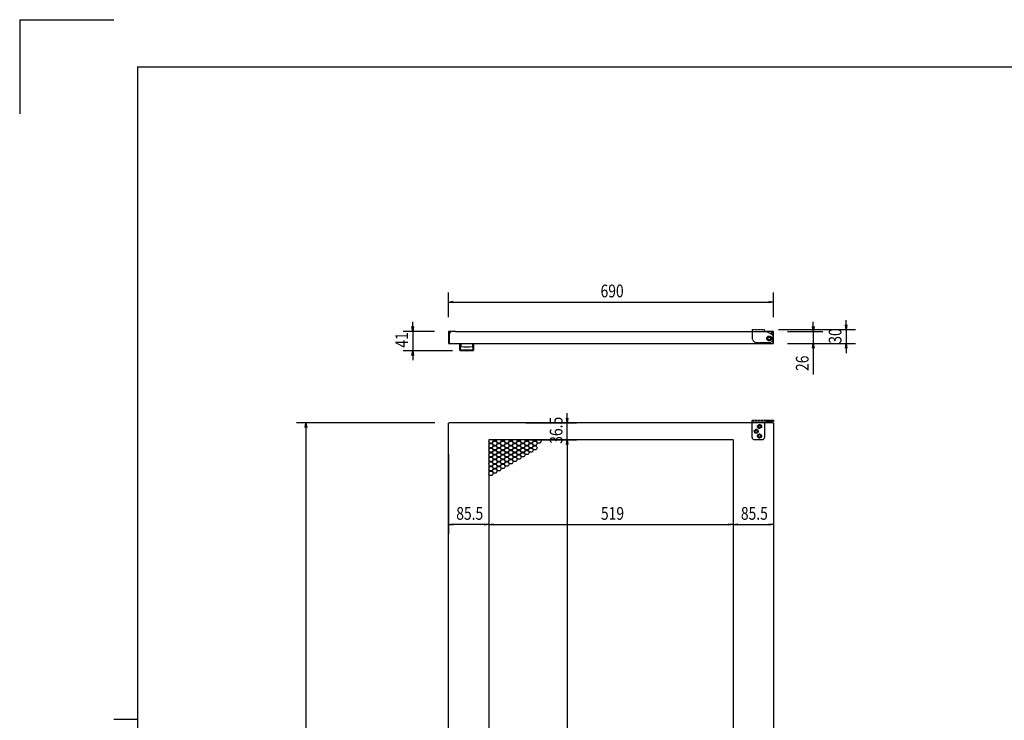
# Model space of a CAD drawing. Units: millimetres. Extents: x -14377 to -10177, y 9711 to 12681.
# Drawn here: x -14377 to -12286, y 11194 to 12681 of the extents above; entities that cross this region are included whole.
import ezdxf

# ---------------------------------------------------------------- set-up
doc = ezdxf.new("R2010")
doc.units = ezdxf.units.MM
doc.header["$LTSCALE"] = 0.1
doc.linetypes.add('PHANTOM', pattern=[63.5, 31.75, -6.35, 6.35, -6.35, 6.35, -6.35])
doc.styles.get("Standard").update_dxf_attribs({"font": 'isocp.shx', "width": 0.8, "bigfont": 'bigfont.shx'})

msp = doc.modelspace()

# ---------------------------------------------------------------- linework, layer by layer
for p, q in [((-14376.8, 12681), (-14376.8, 12481)), ((-14376.8, 12681), (-14176.8, 12681)), ((-14126.8, 12581), (-10276.8, 12581)), ((-14126.8, 12581), (-14126.8, 9811)), ((-13466, 12049.6), (-13466, 12101.8)), ((-12776, 12049.6), (-12776, 12101.8)), ((-13466, 12081.8), (-13456, 12083.5)), ((-13456, 12080.1), (-13466, 12081.8)), ((-13466, 12081.8), (-13456, 12081.8)), ((-13456, 12081.8), (-12786, 12081.8)), ((-12786, 12083.5), (-12776, 12081.8)), ((-12776, 12081.8), (-12786, 12080.1)), ((-12776, 12081.8), (-12786, 12081.8)), ((-13542, 12019.6), (-13543.6, 12029.6)), ((-13542, 12029.6), (-13542, 12039.6)), ((-13540.3, 12029.6), (-13542, 12019.6)), ((-13542, 12019.6), (-13542, 12029.6)), ((-12691.3, 12019.6), (-12693, 12029.6)), ((-12691.3, 12029.6), (-12691.3, 12039.6)), ((-12689.7, 12029.6), (-12691.3, 12019.6)), ((-12691.3, 12019.6), (-12691.3, 12029.6)), ((-12621.5, 12023.6), (-12623.2, 12033.6)), ((-12621.5, 12033.6), (-12621.5, 12043.6)), ((-12619.9, 12033.6), (-12621.5, 12023.6)), ((-12621.5, 12023.6), (-12621.5, 12033.6)), ((-13496, 12019.6), (-13562, 12019.6)), ((-13542, 12019.6), (-13542, 11978.6)), ((-13466, 12019.6), (-13466, 11993.6)), ((-13451, 12019.6), (-13466, 12019.6)), ((-13461.5, 12018.6), (-13465, 12018.6)), ((-13465, 12015.1), (-13465, 12018.6)), ((-13465, 12017.6), (-13465, 12018.4)), ((-13465, 12015.1), (-13465, 11994.6)), ((-13451, 12019.6), (-12791, 12019.6)), ((-12776, 12019.6), (-12791, 12019.6)), ((-12780.5, 12018.6), (-12777, 12018.6)), ((-12777, 12015.1), (-12777, 12018.6)), ((-12777, 12015.1), (-12777, 11994.6)), ((-12776, 11993.6), (-12776, 12019.6)), ((-12765, 12023.6), (-12601.5, 12023.6)), ((-12746, 12019.6), (-12671.3, 12019.6)), ((-12691.3, 12019.6), (-12691.3, 11993.6)), ((-12621.5, 12023.6), (-12621.5, 11993.6)), ((-13466, 11993.6), (-12776, 11993.6)), ((-13442, 11993.6), (-13413, 11993.6)), ((-13442, 11980), (-13442, 11993.6)), ((-13439.9, 11993.1), (-13439.9, 11987.7)), ((-13439.9, 11986.8), (-13439.9, 11986.8)), ((-13439.9, 11986.8), (-13439.9, 11986.8)), ((-13439.9, 11986.8), (-13439.9, 11986.8)), ((-13439.9, 11986.8), (-13439.9, 11986.8)), ((-13439.9, 11986.8), (-13439.9, 11986.8)), ((-13439.9, 11986.8), (-13439.9, 11986.8)), ((-13439.9, 11986.8), (-13439.9, 11986.8)), ((-13439.9, 11986.8), (-13439.9, 11986.8)), ((-13439.9, 11986.8), (-13439.9, 11986.8)), ((-13439.9, 11986.8), (-13439.9, 11986.8)), ((-13439.9, 11986.8), (-13439.9, 11986.8)), ((-13439.9, 11986.8), (-13439.9, 11986.8)), ((-13439.9, 11986.8), (-13439.9, 11986.8)), ((-13439.9, 11986.8), (-13439.9, 11986.8)), ((-13439.9, 11986.8), (-13439.9, 11986.8)), ((-13439.9, 11986.8), (-13439.9, 11986.8)), ((-13439.9, 11986.8), (-13439.9, 11986.8)), ((-13439.9, 11986.8), (-13439.9, 11986.8)), ((-13439.9, 11986.8), (-13439.9, 11986.8)), ((-13439.9, 11986.8), (-13439.9, 11986.8)), ((-13439.9, 11986.8), (-13439.9, 11986.8)), ((-13439.9, 11986.8), (-13439.9, 11986.8)), ((-13439.9, 11986.8), (-13439.9, 11986.8)), ((-13439.9, 11986.8), (-13439.9, 11986.8)), ((-13439.9, 11986.8), (-13439.9, 11986.8)), ((-13439.9, 11986.8), (-13439.9, 11986.8)), ((-13439.9, 11986.8), (-13439.9, 11986.8)), ((-13439.9, 11986.8), (-13439.9, 11986.8)), ((-13439.9, 11986.8), (-13439.9, 11986.8)), ((-13439.9, 11986.8), (-13439.9, 11986.8)), ((-13439.9, 11986.8), (-13439.9, 11986.8)), ((-13415, 11993.1), (-13415, 11987.7)), ((-13415, 11986.8), (-13415, 11986.8)), ((-13415, 11986.8), (-13415, 11986.8)), ((-13415, 11986.8), (-13415, 11986.8)), ((-13415, 11986.8), (-13415, 11986.8)), ((-13415, 11986.8), (-13415, 11986.8)), ((-13415, 11986.8), (-13415, 11986.8)), ((-13415, 11986.8), (-13415, 11986.8)), ((-13415, 11986.8), (-13415, 11986.8)), ((-13415, 11986.8), (-13415, 11986.8)), ((-13415, 11986.8), (-13415, 11986.8)), ((-13415, 11986.8), (-13415, 11986.8)), ((-13415, 11986.8), (-13415, 11986.8)), ((-13415, 11986.8), (-13415, 11986.8)), ((-13415, 11986.8), (-13415, 11986.8)), ((-13415, 11986.8), (-13415, 11986.8)), ((-13415, 11986.8), (-13415, 11986.8)), ((-13415, 11986.8), (-13415, 11986.8)), ((-13415, 11986.8), (-13415, 11986.8)), ((-13415, 11986.8), (-13415, 11986.8)), ((-13415, 11986.8), (-13415, 11986.8)), ((-13415, 11986.8), (-13415, 11986.8)), ((-13415, 11986.8), (-13415, 11986.8)), ((-13415, 11986.8), (-13415, 11986.8)), ((-13415, 11986.8), (-13415, 11986.8)), ((-13415, 11986.8), (-13415, 11986.8)), ((-13415, 11986.8), (-13415, 11986.8)), ((-13415, 11986.8), (-13415, 11986.8)), ((-13415, 11986.8), (-13415, 11986.8)), ((-13415, 11986.8), (-13415, 11986.8)), ((-13415, 11986.8), (-13415, 11986.8)), ((-13415, 11986.8), (-13415, 11986.8)), ((-13413, 11993.6), (-13413, 11980)), ((-12746, 11993.6), (-12601.5, 11993.6)), ((-12746, 11993.6), (-12671.3, 11993.6)), ((-12693, 11983.6), (-12691.3, 11993.6)), ((-12691.3, 11993.6), (-12689.7, 11983.6)), ((-12691.3, 11993.6), (-12691.3, 11983.6)), ((-12691.3, 11983.6), (-12691.3, 11928.2)), ((-12623.2, 11983.6), (-12621.5, 11993.6)), ((-12621.5, 11993.6), (-12619.9, 11983.6)), ((-12621.5, 11993.6), (-12621.5, 11983.6)), ((-12621.5, 11983.6), (-12621.5, 11973.6)), ((-13457.5, 11978.6), (-13562, 11978.6)), ((-13543.6, 11968.6), (-13542, 11978.6)), ((-13542, 11978.6), (-13540.3, 11968.6)), ((-13542, 11978.6), (-13542, 11968.6)), ((-13542, 11968.6), (-13542, 11958.6)), ((-13441.8, 11981), (-13441.7, 11981.5)), ((-13433.5, 11980), (-13433.5, 11980.6)), ((-13421.5, 11980), (-13421.5, 11980.6)), ((-13413.2, 11981), (-13413.3, 11981.5)), ((-13214, 11825.7), (-13215.7, 11835.7)), ((-13214, 11835.7), (-13214, 11845.7)), ((-13212.3, 11835.7), (-13214, 11825.7)), ((-13214, 11825.7), (-13214, 11835.7)), ((-13495, 11825.7), (-13788.9, 11825.7)), ((-13770.6, 11815.7), (-13768.9, 11825.7)), ((-13768.9, 11825.7), (-13767.2, 11815.7)), ((-13768.9, 11825.7), (-13768.9, 11815.7)), ((-13768.9, 11815.7), (-13768.9, 10372.7)), ((-13466, 10363.7), (-13466, 11824.7)), ((-13465, 11824.7), (-13466, 11824.7)), ((-12777, 11825.7), (-13465, 11825.7)), ((-13465, 11825.7), (-13465, 11824.7)), ((-13302, 11825.7), (-13194, 11825.7)), ((-13214, 11789.2), (-13214, 11825.7)), ((-12788, 11830.7), (-12789, 11829.7)), ((-12789, 11825.7), (-12789, 11829.7)), ((-12781, 11829.7), (-12789, 11829.7)), ((-12782, 11830.7), (-12788, 11830.7)), ((-12781, 11829.7), (-12782, 11830.7)), ((-12781, 11825.7), (-12781, 11829.7)), ((-12777, 11824.7), (-12777, 11825.7)), ((-12776, 11824.7), (-12777, 11824.7)), ((-12776, 11824.7), (-12776, 10363.7)), ((-13380.5, 11789.2), (-13380.5, 10399.2)), ((-12861.5, 11789.2), (-13380.5, 11789.2)), ((-13380.5, 11788.4), (-13380, 11789.2)), ((-13378.7, 11782.5), (-13380.5, 11785.6)), ((-13380.5, 11784), (-13379.4, 11782.1)), ((-13379.4, 11782.1), (-13380.5, 11780.2)), ((-13380.5, 11778.6), (-13378.7, 11781.7)), ((-13378.7, 11772.7), (-13380.5, 11775.8)), ((-13380.5, 11774.2), (-13379.4, 11772.3)), ((-13373.5, 11782.5), (-13378.7, 11782.5)), ((-13378.7, 11781.7), (-13373.5, 11781.7)), ((-13370.9, 11787), (-13373.5, 11782.5)), ((-13373.5, 11781.7), (-13370.9, 11777.2)), ((-13370.9, 11777.2), (-13373.5, 11772.7)), ((-13372.8, 11782.1), (-13370.2, 11786.6)), ((-13370.2, 11777.6), (-13372.8, 11782.1)), ((-13372.8, 11772.3), (-13370.2, 11776.8)), ((-13372.2, 11789.2), (-13370.9, 11787)), ((-13370.2, 11787.4), (-13371.2, 11789.2)), ((-13365, 11787.4), (-13370.2, 11787.4)), ((-13370.2, 11786.6), (-13365, 11786.6)), ((-13365, 11777.6), (-13370.2, 11777.6)), ((-13370.2, 11776.8), (-13365, 11776.8)), ((-13364, 11789.2), (-13365, 11787.4)), ((-13365, 11786.6), (-13362.4, 11782.1)), ((-13362.4, 11782.1), (-13365, 11777.6)), ((-13365, 11776.8), (-13362.4, 11772.3)), ((-13364.3, 11787), (-13363.1, 11789.2)), ((-13361.7, 11782.5), (-13364.3, 11787)), ((-13364.3, 11777.2), (-13361.7, 11781.7)), ((-13361.7, 11772.7), (-13364.3, 11777.2)), ((-13356.5, 11782.5), (-13361.7, 11782.5)), ((-13361.7, 11781.7), (-13356.5, 11781.7)), ((-13353.9, 11787), (-13356.5, 11782.5)), ((-13356.5, 11781.7), (-13353.9, 11777.2)), ((-13353.9, 11777.2), (-13356.5, 11772.7)), ((-13355.8, 11782.1), (-13353.2, 11786.6)), ((-13353.2, 11777.6), (-13355.8, 11782.1)), ((-13355.8, 11772.3), (-13353.2, 11776.8)), ((-13355.2, 11789.2), (-13353.9, 11787)), ((-13353.2, 11787.4), (-13354.3, 11789.2)), ((-13348, 11787.4), (-13353.2, 11787.4)), ((-13353.2, 11786.6), (-13348, 11786.6)), ((-13348, 11777.6), (-13353.2, 11777.6)), ((-13353.2, 11776.8), (-13348, 11776.8)), ((-13347, 11789.2), (-13348, 11787.4)), ((-13348, 11786.6), (-13345.4, 11782.1)), ((-13345.4, 11782.1), (-13348, 11777.6)), ((-13348, 11776.8), (-13345.4, 11772.3)), ((-13347.4, 11787), (-13346.1, 11789.2)), ((-13344.8, 11782.5), (-13347.4, 11787)), ((-13347.4, 11777.2), (-13344.8, 11781.7)), ((-13344.8, 11772.7), (-13347.4, 11777.2)), ((-13339.6, 11782.5), (-13344.8, 11782.5)), ((-13344.8, 11781.7), (-13339.6, 11781.7)), ((-13337, 11787), (-13339.6, 11782.5)), ((-13339.6, 11781.7), (-13337, 11777.2)), ((-13337, 11777.2), (-13339.6, 11772.7)), ((-13338.9, 11782.1), (-13336.3, 11786.6)), ((-13336.3, 11777.6), (-13338.9, 11782.1)), ((-13338.9, 11772.3), (-13336.3, 11776.8)), ((-13338.2, 11789.2), (-13337, 11787)), ((-13336.3, 11787.4), (-13337.3, 11789.2)), ((-13331.1, 11787.4), (-13336.3, 11787.4)), ((-13336.3, 11786.6), (-13331.1, 11786.6)), ((-13331.1, 11777.6), (-13336.3, 11777.6)), ((-13336.3, 11776.8), (-13331.1, 11776.8)), ((-13330.1, 11789.2), (-13331.1, 11787.4)), ((-13331.1, 11786.6), (-13328.5, 11782.1)), ((-13328.5, 11782.1), (-13331.1, 11777.6)), ((-13331.1, 11776.8), (-13328.5, 11772.3)), ((-13330.4, 11787), (-13329.1, 11789.2)), ((-13327.8, 11782.5), (-13330.4, 11787)), ((-13330.4, 11777.2), (-13327.8, 11781.7)), ((-13327.8, 11772.7), (-13330.4, 11777.2)), ((-13322.6, 11782.5), (-13327.8, 11782.5)), ((-13327.8, 11781.7), (-13322.6, 11781.7)), ((-13320, 11787), (-13322.6, 11782.5)), ((-13322.6, 11781.7), (-13320, 11777.2)), ((-13320, 11777.2), (-13322.6, 11772.7)), ((-13321.9, 11782.1), (-13319.3, 11786.6)), ((-13319.3, 11777.6), (-13321.9, 11782.1)), ((-13321.9, 11772.3), (-13319.3, 11776.8)), ((-13321.2, 11789.2), (-13320, 11787)), ((-13319.3, 11787.4), (-13320.3, 11789.2)), ((-13314.1, 11787.4), (-13319.3, 11787.4)), ((-13319.3, 11786.6), (-13314.1, 11786.6)), ((-13314.1, 11777.6), (-13319.3, 11777.6)), ((-13319.3, 11776.8), (-13314.1, 11776.8)), ((-13313.1, 11789.2), (-13314.1, 11787.4)), ((-13314.1, 11786.6), (-13311.5, 11782.1)), ((-13311.5, 11782.1), (-13314.1, 11777.6)), ((-13314.1, 11776.8), (-13311.5, 11772.3)), ((-13313.4, 11787), (-13312.2, 11789.2)), ((-13310.8, 11782.5), (-13313.4, 11787)), ((-13313.4, 11777.2), (-13310.8, 11781.7)), ((-13310.8, 11772.7), (-13313.4, 11777.2)), ((-13305.6, 11782.5), (-13310.8, 11782.5)), ((-13310.8, 11781.7), (-13305.6, 11781.7)), ((-13303, 11787), (-13305.6, 11782.5)), ((-13305.6, 11781.7), (-13303, 11777.2)), ((-13303, 11777.2), (-13305.6, 11772.7)), ((-13304.9, 11782.1), (-13302.3, 11786.6)), ((-13302.3, 11777.6), (-13304.9, 11782.1)), ((-13304.9, 11772.3), (-13302.3, 11776.8)), ((-13304.3, 11789.2), (-13303, 11787)), ((-13302.3, 11787.4), (-13303.3, 11789.2)), ((-13297.1, 11787.4), (-13302.3, 11787.4)), ((-13302.3, 11786.6), (-13297.1, 11786.6)), ((-13297.1, 11777.6), (-13302.3, 11777.6)), ((-13302.3, 11776.8), (-13297.1, 11776.8)), ((-13302, 11789.2), (-13194, 11789.2)), ((-13302, 11789.2), (-13194, 11789.2)), ((-13296.1, 11789.2), (-13297.1, 11787.4)), ((-13297.1, 11786.6), (-13294.5, 11782.1)), ((-13294.5, 11782.1), (-13297.1, 11777.6)), ((-13297.1, 11776.8), (-13294.5, 11772.3)), ((-13296.4, 11787), (-13295.2, 11789.2)), ((-13293.8, 11782.5), (-13296.4, 11787)), ((-13296.4, 11777.2), (-13293.8, 11781.7)), ((-13293.8, 11772.7), (-13296.4, 11777.2)), ((-13288.6, 11782.5), (-13293.8, 11782.5)), ((-13293.8, 11781.7), (-13288.6, 11781.7)), ((-13286.1, 11787), (-13288.6, 11782.5)), ((-13288.6, 11781.7), (-13286.1, 11777.2)), ((-13286.1, 11777.2), (-13288.6, 11772.7)), ((-13288, 11782.1), (-13285.4, 11786.6)), ((-13285.4, 11777.6), (-13288, 11782.1)), ((-13288, 11772.3), (-13285.4, 11776.8)), ((-13287.3, 11789.2), (-13286.1, 11787)), ((-13285.4, 11787.4), (-13286.4, 11789.2)), ((-13280.2, 11787.4), (-13285.4, 11787.4)), ((-13285.4, 11786.6), (-13280.2, 11786.6)), ((-13280.2, 11777.6), (-13285.4, 11777.6)), ((-13285.4, 11776.8), (-13280.2, 11776.8)), ((-13279.1, 11789.2), (-13280.2, 11787.4)), ((-13280.2, 11786.6), (-13277.6, 11782.1)), ((-13277.6, 11782.1), (-13280.2, 11777.6)), ((-13280.2, 11776.8), (-13277.6, 11772.3)), ((-13279.5, 11787), (-13278.2, 11789.2)), ((-13276.9, 11782.5), (-13279.5, 11787)), ((-13271.7, 11782.5), (-13276.9, 11782.5)), ((-13269.1, 11787), (-13271.7, 11782.5)), ((-13270.3, 11789.2), (-13269.1, 11787)), ((-13215.7, 11779.2), (-13214, 11789.2)), ((-13215.7, 11779.2), (-13214, 11789.2)), ((-13214, 11789.2), (-13212.3, 11779.2)), ((-13214, 11789.2), (-13214, 11779.2)), ((-13214, 11789.2), (-13212.3, 11779.2)), ((-13214, 11789.2), (-13214, 11779.2)), ((-13214, 11779.2), (-13214, 11769.2)), ((-13214, 11779.2), (-13214, 10409.2)), ((-12861.5, 11789.2), (-12861.5, 10399.2)), ((-13466, 11759.2), (-13466, 11589.7)), ((-13379.4, 11772.3), (-13380.5, 11770.4)), ((-13380.5, 11768.8), (-13378.7, 11771.9)), ((-13378.7, 11762.9), (-13380.5, 11766)), ((-13380.5, 11764.4), (-13379.4, 11762.5)), ((-13379.4, 11762.5), (-13380.5, 11760.6)), ((-13380.5, 11759), (-13378.7, 11762.1)), ((-13380.5, 11759.2), (-13380.5, 11589.7)), ((-13378.7, 11753.1), (-13380.5, 11756.2)), ((-13380.5, 11754.6), (-13379.4, 11752.7)), ((-13379.4, 11752.7), (-13380.5, 11750.8)), ((-13380.5, 11749.2), (-13378.7, 11752.3)), ((-13373.5, 11772.7), (-13378.7, 11772.7)), ((-13378.7, 11771.9), (-13373.5, 11771.9)), ((-13373.5, 11762.9), (-13378.7, 11762.9)), ((-13378.7, 11762.1), (-13373.5, 11762.1)), ((-13373.5, 11753.1), (-13378.7, 11753.1)), ((-13378.7, 11752.3), (-13373.5, 11752.3)), ((-13373.5, 11771.9), (-13370.9, 11767.4)), ((-13370.9, 11767.4), (-13373.5, 11762.9)), ((-13373.5, 11762.1), (-13370.9, 11757.6)), ((-13370.9, 11757.6), (-13373.5, 11753.1)), ((-13373.5, 11752.3), (-13370.9, 11747.8)), ((-13370.2, 11767.8), (-13372.8, 11772.3)), ((-13372.8, 11762.5), (-13370.2, 11767)), ((-13370.2, 11758), (-13372.8, 11762.5)), ((-13372.8, 11752.7), (-13370.2, 11757.2)), ((-13370.2, 11748.2), (-13372.8, 11752.7)), ((-13365, 11767.8), (-13370.2, 11767.8)), ((-13370.2, 11767), (-13365, 11767)), ((-13365, 11758), (-13370.2, 11758)), ((-13370.2, 11757.2), (-13365, 11757.2)), ((-13362.4, 11772.3), (-13365, 11767.8)), ((-13365, 11767), (-13362.4, 11762.5)), ((-13362.4, 11762.5), (-13365, 11758)), ((-13365, 11757.2), (-13362.4, 11752.7)), ((-13362.4, 11752.7), (-13365, 11748.2)), ((-13364.3, 11767.4), (-13361.7, 11771.9)), ((-13361.7, 11762.9), (-13364.3, 11767.4)), ((-13364.3, 11757.6), (-13361.7, 11762.1)), ((-13361.7, 11753.1), (-13364.3, 11757.6)), ((-13364.3, 11747.8), (-13361.7, 11752.3)), ((-13356.5, 11772.7), (-13361.7, 11772.7)), ((-13361.7, 11771.9), (-13356.5, 11771.9)), ((-13356.5, 11762.9), (-13361.7, 11762.9)), ((-13361.7, 11762.1), (-13356.5, 11762.1)), ((-13356.5, 11753.1), (-13361.7, 11753.1)), ((-13361.7, 11752.3), (-13356.5, 11752.3)), ((-13356.5, 11771.9), (-13353.9, 11767.4)), ((-13353.9, 11767.4), (-13356.5, 11762.9)), ((-13356.5, 11762.1), (-13353.9, 11757.6)), ((-13353.9, 11757.6), (-13356.5, 11753.1)), ((-13356.5, 11752.3), (-13353.9, 11747.8)), ((-13353.2, 11767.8), (-13355.8, 11772.3)), ((-13355.8, 11762.5), (-13353.2, 11767)), ((-13353.2, 11758), (-13355.8, 11762.5)), ((-13355.8, 11752.7), (-13353.2, 11757.2)), ((-13353.2, 11748.2), (-13355.8, 11752.7)), ((-13348, 11767.8), (-13353.2, 11767.8)), ((-13353.2, 11767), (-13348, 11767)), ((-13348, 11758), (-13353.2, 11758)), ((-13353.2, 11757.2), (-13348, 11757.2)), ((-13345.4, 11772.3), (-13348, 11767.8)), ((-13348, 11767), (-13345.4, 11762.5)), ((-13345.4, 11762.5), (-13348, 11758)), ((-13348, 11757.2), (-13345.4, 11752.7)), ((-13345.4, 11752.7), (-13348, 11748.2)), ((-13347.4, 11767.4), (-13344.8, 11771.9)), ((-13344.8, 11762.9), (-13347.4, 11767.4)), ((-13347.4, 11757.6), (-13344.8, 11762.1)), ((-13344.8, 11753.1), (-13347.4, 11757.6)), ((-13347.4, 11747.8), (-13344.8, 11752.3)), ((-13339.6, 11772.7), (-13344.8, 11772.7)), ((-13344.8, 11771.9), (-13339.6, 11771.9)), ((-13339.6, 11762.9), (-13344.8, 11762.9)), ((-13344.8, 11762.1), (-13339.6, 11762.1)), ((-13339.6, 11753.1), (-13344.8, 11753.1)), ((-13344.8, 11752.3), (-13339.6, 11752.3)), ((-13339.6, 11771.9), (-13337, 11767.4)), ((-13337, 11767.4), (-13339.6, 11762.9)), ((-13339.6, 11762.1), (-13337, 11757.6)), ((-13337, 11757.6), (-13339.6, 11753.1)), ((-13339.6, 11752.3), (-13337, 11747.8)), ((-13336.3, 11767.8), (-13338.9, 11772.3)), ((-13338.9, 11762.5), (-13336.3, 11767)), ((-13336.3, 11758), (-13338.9, 11762.5)), ((-13338.9, 11752.7), (-13336.3, 11757.2)), ((-13336.3, 11748.2), (-13338.9, 11752.7)), ((-13331.1, 11767.8), (-13336.3, 11767.8)), ((-13336.3, 11767), (-13331.1, 11767)), ((-13331.1, 11758), (-13336.3, 11758)), ((-13336.3, 11757.2), (-13331.1, 11757.2)), ((-13328.5, 11772.3), (-13331.1, 11767.8)), ((-13331.1, 11767), (-13328.5, 11762.5)), ((-13328.5, 11762.5), (-13331.1, 11758)), ((-13331.1, 11757.2), (-13328.5, 11752.7)), ((-13328.5, 11752.7), (-13331.1, 11748.2)), ((-13330.4, 11767.4), (-13327.8, 11771.9)), ((-13327.8, 11762.9), (-13330.4, 11767.4)), ((-13330.4, 11757.6), (-13327.8, 11762.1)), ((-13327.8, 11753.1), (-13330.4, 11757.6)), ((-13330.4, 11747.8), (-13327.8, 11752.3)), ((-13322.6, 11772.7), (-13327.8, 11772.7)), ((-13327.8, 11771.9), (-13322.6, 11771.9)), ((-13322.6, 11762.9), (-13327.8, 11762.9)), ((-13327.8, 11762.1), (-13322.6, 11762.1)), ((-13322.6, 11753.1), (-13327.8, 11753.1)), ((-13327.8, 11752.3), (-13322.6, 11752.3)), ((-13322.6, 11771.9), (-13320, 11767.4)), ((-13320, 11767.4), (-13322.6, 11762.9)), ((-13322.6, 11762.1), (-13320, 11757.6)), ((-13320, 11757.6), (-13322.6, 11753.1)), ((-13322.6, 11752.3), (-13320, 11747.8)), ((-13319.3, 11767.8), (-13321.9, 11772.3)), ((-13321.9, 11762.5), (-13319.3, 11767)), ((-13319.3, 11758), (-13321.9, 11762.5)), ((-13321.9, 11752.7), (-13319.3, 11757.2)), ((-13319.3, 11748.2), (-13321.9, 11752.7)), ((-13314.1, 11767.8), (-13319.3, 11767.8)), ((-13319.3, 11767), (-13314.1, 11767)), ((-13314.1, 11758), (-13319.3, 11758)), ((-13319.3, 11757.2), (-13314.1, 11757.2)), ((-13311.5, 11772.3), (-13314.1, 11767.8)), ((-13314.1, 11767), (-13311.5, 11762.5)), ((-13311.5, 11762.5), (-13314.1, 11758)), ((-13314.1, 11757.2), (-13311.5, 11752.7)), ((-13311.5, 11752.7), (-13314.1, 11748.2)), ((-13313.4, 11767.4), (-13310.8, 11771.9)), ((-13310.8, 11762.9), (-13313.4, 11767.4)), ((-13313.4, 11757.6), (-13310.8, 11762.1)), ((-13310.8, 11753.1), (-13313.4, 11757.6)), ((-13305.6, 11772.7), (-13310.8, 11772.7)), ((-13310.8, 11771.9), (-13305.6, 11771.9)), ((-13305.6, 11762.9), (-13310.8, 11762.9)), ((-13310.8, 11762.1), (-13305.6, 11762.1)), ((-13305.6, 11753.1), (-13310.8, 11753.1)), ((-13305.6, 11771.9), (-13303, 11767.4)), ((-13303, 11767.4), (-13305.6, 11762.9)), ((-13305.6, 11762.1), (-13303, 11757.6)), ((-13303, 11757.6), (-13305.6, 11753.1)), ((-13302.3, 11767.8), (-13304.9, 11772.3)), ((-13304.9, 11762.5), (-13302.3, 11767)), ((-13302.3, 11758), (-13304.9, 11762.5)), ((-13297.1, 11767.8), (-13302.3, 11767.8)), ((-13302.3, 11767), (-13297.1, 11767)), ((-13297.1, 11758), (-13302.3, 11758)), ((-13294.5, 11772.3), (-13297.1, 11767.8)), ((-13297.1, 11767), (-13294.5, 11762.5)), ((-13294.5, 11762.5), (-13297.1, 11758)), ((-13296.4, 11767.4), (-13293.8, 11771.9)), ((-13293.8, 11762.9), (-13296.4, 11767.4)), ((-13288.6, 11772.7), (-13293.8, 11772.7)), ((-13293.8, 11771.9), (-13288.6, 11771.9)), ((-13288.6, 11762.9), (-13293.8, 11762.9)), ((-13288.6, 11771.9), (-13286.1, 11767.4)), ((-13286.1, 11767.4), (-13288.6, 11762.9)), ((-13285.4, 11767.8), (-13288, 11772.3)), ((-13280.2, 11767.8), (-13285.4, 11767.8)), ((-13277.6, 11772.3), (-13280.2, 11767.8)), ((-12861.5, 11759.2), (-12861.5, 11589.7)), ((-12861.5, 11759.2), (-12861.5, 11589.7)), ((-12776, 11759.2), (-12776, 11589.7)), ((-13378.7, 11743.3), (-13380.5, 11746.4)), ((-13380.5, 11744.8), (-13379.4, 11742.9)), ((-13379.4, 11742.9), (-13380.5, 11741)), ((-13380.5, 11739.4), (-13378.7, 11742.5)), ((-13378.7, 11733.5), (-13380.5, 11736.6)), ((-13380.5, 11735), (-13379.4, 11733.1)), ((-13379.4, 11733.1), (-13380.5, 11731.2)), ((-13380.5, 11729.6), (-13378.7, 11732.7)), ((-13373.5, 11743.3), (-13378.7, 11743.3)), ((-13378.7, 11742.5), (-13373.5, 11742.5)), ((-13373.5, 11733.5), (-13378.7, 11733.5)), ((-13378.7, 11732.7), (-13373.5, 11732.7)), ((-13370.9, 11747.8), (-13373.5, 11743.3)), ((-13373.5, 11742.5), (-13370.9, 11738)), ((-13370.9, 11738), (-13373.5, 11733.5)), ((-13373.5, 11732.7), (-13370.9, 11728.2)), ((-13372.8, 11742.9), (-13370.2, 11747.4)), ((-13370.2, 11738.4), (-13372.8, 11742.9)), ((-13372.8, 11733.1), (-13370.2, 11737.6)), ((-13370.2, 11728.6), (-13372.8, 11733.1)), ((-13365, 11748.2), (-13370.2, 11748.2)), ((-13370.2, 11747.4), (-13365, 11747.4)), ((-13365, 11738.4), (-13370.2, 11738.4)), ((-13370.2, 11737.6), (-13365, 11737.6)), ((-13365, 11747.4), (-13362.4, 11742.9)), ((-13362.4, 11742.9), (-13365, 11738.4)), ((-13365, 11737.6), (-13362.4, 11733.1)), ((-13362.4, 11733.1), (-13365, 11728.6)), ((-13361.7, 11743.3), (-13364.3, 11747.8)), ((-13364.3, 11738), (-13361.7, 11742.5)), ((-13361.7, 11733.5), (-13364.3, 11738)), ((-13364.3, 11728.2), (-13361.7, 11732.7)), ((-13356.5, 11743.3), (-13361.7, 11743.3)), ((-13361.7, 11742.5), (-13356.5, 11742.5)), ((-13356.5, 11733.5), (-13361.7, 11733.5)), ((-13361.7, 11732.7), (-13356.5, 11732.7)), ((-13353.9, 11747.8), (-13356.5, 11743.3)), ((-13356.5, 11742.5), (-13353.9, 11738)), ((-13353.9, 11738), (-13356.5, 11733.5)), ((-13356.5, 11732.7), (-13353.9, 11728.2)), ((-13355.8, 11742.9), (-13353.2, 11747.4)), ((-13353.2, 11738.4), (-13355.8, 11742.9)), ((-13355.8, 11733.1), (-13353.2, 11737.6)), ((-13353.2, 11728.6), (-13355.8, 11733.1)), ((-13348, 11748.2), (-13353.2, 11748.2)), ((-13353.2, 11747.4), (-13348, 11747.4)), ((-13348, 11738.4), (-13353.2, 11738.4)), ((-13353.2, 11737.6), (-13348, 11737.6)), ((-13348, 11747.4), (-13345.4, 11742.9)), ((-13345.4, 11742.9), (-13348, 11738.4)), ((-13348, 11737.6), (-13345.4, 11733.1)), ((-13345.4, 11733.1), (-13348, 11728.6)), ((-13344.8, 11743.3), (-13347.4, 11747.8)), ((-13347.4, 11738), (-13344.8, 11742.5)), ((-13344.8, 11733.5), (-13347.4, 11738)), ((-13339.6, 11743.3), (-13344.8, 11743.3)), ((-13344.8, 11742.5), (-13339.6, 11742.5)), ((-13339.6, 11733.5), (-13344.8, 11733.5)), ((-13337, 11747.8), (-13339.6, 11743.3)), ((-13339.6, 11742.5), (-13337, 11738)), ((-13337, 11738), (-13339.6, 11733.5)), ((-13338.9, 11742.9), (-13336.3, 11747.4)), ((-13336.3, 11738.4), (-13338.9, 11742.9)), ((-13331.1, 11748.2), (-13336.3, 11748.2)), ((-13336.3, 11747.4), (-13331.1, 11747.4)), ((-13331.1, 11738.4), (-13336.3, 11738.4)), ((-13331.1, 11747.4), (-13328.5, 11742.9)), ((-13328.5, 11742.9), (-13331.1, 11738.4)), ((-13327.8, 11743.3), (-13330.4, 11747.8)), ((-13322.6, 11743.3), (-13327.8, 11743.3)), ((-13320, 11747.8), (-13322.6, 11743.3)), ((-13314.1, 11748.2), (-13319.3, 11748.2)), ((-13378.7, 11723.7), (-13380.5, 11726.8)), ((-13380.5, 11725.2), (-13379.4, 11723.3)), ((-13379.4, 11723.3), (-13380.5, 11721.4)), ((-13380.5, 11719.8), (-13378.7, 11722.9)), ((-13378.7, 11713.9), (-13380.5, 11717)), ((-13373.5, 11723.7), (-13378.7, 11723.7)), ((-13378.7, 11722.9), (-13373.5, 11722.9)), ((-13373.5, 11713.9), (-13378.7, 11713.9)), ((-13370.9, 11728.2), (-13373.5, 11723.7)), ((-13373.5, 11722.9), (-13370.9, 11718.4)), ((-13370.9, 11718.4), (-13373.5, 11713.9)), ((-13372.8, 11723.3), (-13370.2, 11727.8)), ((-13370.2, 11718.8), (-13372.8, 11723.3)), ((-13365, 11728.6), (-13370.2, 11728.6)), ((-13370.2, 11727.8), (-13365, 11727.8)), ((-13365, 11718.8), (-13370.2, 11718.8)), ((-13365, 11727.8), (-13362.4, 11723.3)), ((-13362.4, 11723.3), (-13365, 11718.8)), ((-13361.7, 11723.7), (-13364.3, 11728.2)), ((-13356.5, 11723.7), (-13361.7, 11723.7)), ((-13353.9, 11728.2), (-13356.5, 11723.7)), ((-13348, 11728.6), (-13353.2, 11728.6)), ((-13380.5, 11697.7), (-13380.5, 11589.7)), ((-13466, 11609.7), (-13456, 11611.3)), ((-13456, 11608), (-13466, 11609.7)), ((-13466, 11609.7), (-13456, 11609.7)), ((-13390.5, 11609.7), (-13456, 11609.7)), ((-13390.5, 11611.3), (-13380.5, 11609.7)), ((-13380.5, 11609.7), (-13390.5, 11608)), ((-13380.5, 11609.7), (-13390.5, 11609.7)), ((-13380.5, 11609.7), (-13370.5, 11611.3)), ((-13370.5, 11608), (-13380.5, 11609.7)), ((-13380.5, 11609.7), (-13370.5, 11609.7)), ((-13370.5, 11609.7), (-12871.5, 11609.7)), ((-12871.5, 11611.3), (-12861.5, 11609.7)), ((-12861.5, 11609.7), (-12871.5, 11608)), ((-12861.5, 11609.7), (-12871.5, 11609.7)), ((-12861.5, 11609.7), (-12851.5, 11611.3)), ((-12851.5, 11608), (-12861.5, 11609.7)), ((-12861.5, 11609.7), (-12851.5, 11609.7)), ((-12851.5, 11609.7), (-12786, 11609.7)), ((-12786, 11611.3), (-12776, 11609.7)), ((-12776, 11609.7), (-12786, 11608)), ((-12776, 11609.7), (-12786, 11609.7)), ((-14126.8, 11196), (-14176.8, 11196))]:
    msp.add_line(p, q)
at = {"color": 5, "linetype": 'PHANTOM'}
for p, q in [((-12821, 12023.6), (-12795, 12023.6)), ((-12821, 12023.6), (-12821, 12005.6)), ((-12795, 12020.4), (-12795, 12023.6)), ((-12783.2, 12015.2), (-12795, 12020.4)), ((-12811, 11995.6), (-12786, 11995.6)), ((-12821, 11794), (-12821, 11831.1)), ((-12821, 11831.1), (-12776, 11831.1)), ((-12821, 11827.9), (-12776, 11827.9)), ((-12795, 11827.9), (-12795, 11794)), ((-12778.5, 11827.9), (-12791.5, 11827.9)), ((-12791.5, 11826.9), (-12791.5, 11827.9)), ((-12778.5, 11826.9), (-12791.5, 11826.9)), ((-12790, 11831.3), (-12780, 11831.3)), ((-12790, 11831.1), (-12790, 11831.3)), ((-12780, 11831.1), (-12780, 11831.3)), ((-12778.5, 11826.9), (-12778.5, 11827.9)), ((-12776, 11831.1), (-12776, 11827.9)), ((-12817, 11790), (-12799, 11790))]:
    msp.add_line(p, q, dxfattribs=at)
for centre, radius in [((-12785, 12004.5), 5), ((-12805.5, 11817.5), 4.3), ((-12805.5, 11817.5), 2.1), ((-12812.5, 11807.5), 4.3), ((-12812.5, 11807.5), 2.4), ((-12805.5, 11797.5), 4.3), ((-12805.5, 11797.5), 2.4)]:
    msp.add_circle(centre, radius, dxfattribs=at)
for radius in [5, 3.1, 3]:
    msp.add_circle((-12785, 12004.5), radius)
for centre, radius, start, end in [((-13465, 12018.6), 3.5, 270, 16.6015), ((-12777, 12018.6), 3.5, 163.3985, 270), ((-13147.2, 11929.7), 299, 169.8324, 170.0299), ((-13383.7, 11970.2), 59.1, 167.0413, 168.0349), ((-13410.1, 11974.8), 32.3, 162.6023, 164.411), ((-13420.2, 11976.8), 22.2, 157.012, 159.6457), ((-13415.2, 11974), 27.8, 153.6527, 155.7681), ((-13410.6, 11971.9), 32.9, 153.0662, 153.9631), ((-13427.5, 12186.8), 200, 266.6095, 273.3818), ((-13444.4, 11971.9), 32.9, 26.0369, 26.9338), ((-13439.7, 11974), 27.8, 24.2319, 26.3473), ((-13434.8, 11976.8), 22.2, 20.3543, 22.988), ((-13444.8, 11974.8), 32.3, 15.589, 17.3977), ((-13471.3, 11970.2), 59.1, 11.9651, 12.9587), ((-13707.8, 11929.7), 299, 9.9701, 10.1676), ((-13441, 11981.4), 1, 180, 266.1101), ((-13441, 11980), 1, 180, 266.1101), ((-13427.5, 12179.9), 200, 266.1101, 268.2809), ((-13427.5, 12178.6), 200, 266.1101, 273.8899), ((-13427.5, 12180.5), 200, 268.2809, 271.7191), ((-13427.5, 12179.9), 200, 271.7191, 273.8899), ((-13414, 11981.4), 1, 273.8899, 0), ((-13414, 11980), 1, 273.8899, 0)]:
    msp.add_arc(centre, radius, start, end)
for centre, radius, start, end in [((-12811, 12005.6), 10, 180, 270), ((-12786, 12005.6), 10, 270, 73.7151), ((-12817, 11794), 4, 180, 270), ((-12799, 11794), 4, 270, 0)]:
    msp.add_arc(centre, radius, start, end, dxfattribs=at)

# ---------------------------------------------------------------- texts
at = {"width": 0.8}
for s, p in [('690', (-13143.1, 12091.8)), ('85.5', (-13449.6, 11619.7)), ('519', (-13142.3, 11619.7)), ('85.5', (-12845.1, 11619.7))]:
    msp.add_text(s, height=27, dxfattribs=at).set_placement(p)
for s, p in [('30', (-12631.5, 11993.4)), ('41', (-13552, 11985)), ('26', (-12701.3, 11935.5)), ('36.5', (-13224, 11781))]:
    msp.add_text(s, height=27, rotation=90, dxfattribs=at).set_placement(p)

doc.saveas('drawing.dxf')
